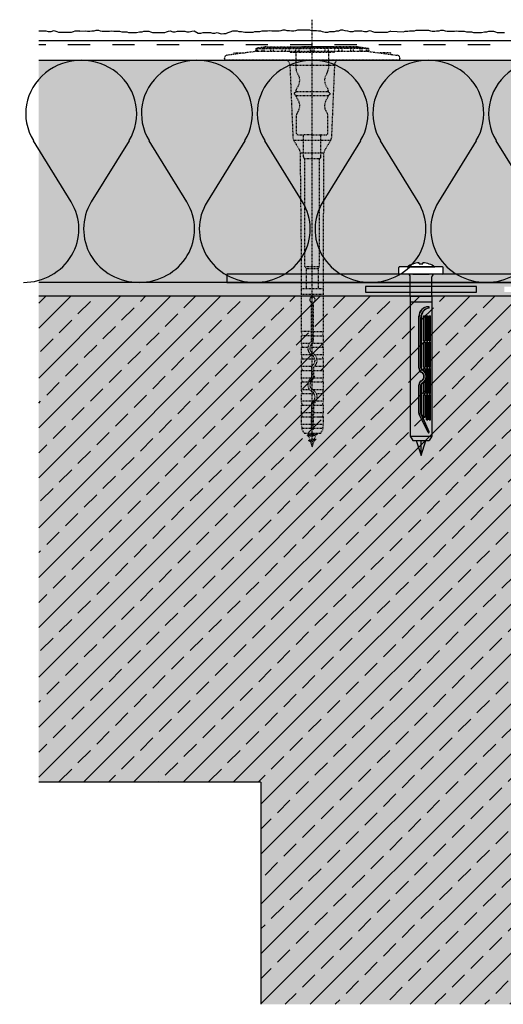
# Model space of a CAD drawing. Extents: x 10850 to 11261, y -2543 to -2150.
# Drawn here: x 10850 to 11024, y -2504 to -2150 of the extents above; entities that cross this region are included whole.
import ezdxf

# ---------------------------------------------------------------- set-up
doc = ezdxf.new("R2010")
doc.units = 0
doc.header["$LTSCALE"] = 0.1
for name, pattern in [('AUSGEZOGEN', [0]), ('LINIE_3', [2, 1, -1]), ('MVS_STRICH', [48, 8, -8, 8, -8, 8, -8]), ('STRICHLINIE_FOLIE', [20, 10, -10])]:
    doc.linetypes.add(name, pattern=pattern)
doc.layers.get('0').update_dxf_attribs({"linetype": 'CONTINUOUS'})
doc.layers.add('Alsecco', color=7, linetype='AUSGEZOGEN', lineweight=18)
for name, color, linetype in [('Alsifix N 8x60', 1, 'CONTINUOUS'), ('Alsifix PM', 1, 'CONTINUOUS'), ('Armierung', 6, 'CONTINUOUS'), ('BEMASSUNG', 1, 'AUSGEZOGEN'), ('DÄMMUNG', 1, 'CONTINUOUS'), ('Putz', 6, 'CONTINUOUS'), ('Rohbau', 4, 'CONTINUOUS'), ('SCHRAFFUR', 7, 'CONTINUOUS'), ('SICHTBARE', 7, 'CONTINUOUS')]:
    doc.layers.add(name, color=color, linetype=linetype)

# ---------------------------------------------------------------- blocks, each defined once
blk = doc.blocks.new('Alsifix N 8x60')
at = {"layer": 'Alsifix N 8x60'}
for p, q in [((0, 4.89), (0, 7.75)), ((0.25, 8), (2.35, 8)), ((2.6, -7.75), (2.6, 7.75)), ((-58.4, 3.89), (-60, 2.97)), ((-8, 3.89), (-58.4, 3.89)), ((-58.4, 3.89), (-58.4, 0)), ((-10, 3.89), (-10, -3.89)), ((-10, 3.89), (-10, -3.89)), ((-8, 3.89), (-1, 3.89)), ((-8, 3.89), (-8, -3.89)), ((0, -4.89), (0, 4.89)), ((2.6, 5), (2.6, 0)), ((-60, 1.75), (-65.4, 0)), ((-60, 2.97), (-60, -2.97)), ((-58.4, 0), (-58.4, -3.89)), ((-57.01, -2.5), (-50.45, 0.7)), ((-57.01, -2.5), (-50.41, 0.64)), ((-56.8, -2.95), (-50.3, 0.06, 0)), ((-50.14, 0.1), (-39.91, 0.1)), ((-50.06, 0.8), (-39.89, 0.8)), ((-50.06, 0.72), (-39.89, 0.72)), ((-33.93, 0.8), (-15.19, 0.8)), ((-33.93, 0.72), (-15.24, 0.72)), ((-33.9, 0.1), (-15.65, 0.1)), ((0, 2.97), (0, -2.97)), ((2.6, 0), (2.6, -5)), ((3.65, 0.69), (3.65, -0.69)), ((3.65, 0.69), (4.07, 0.69)), ((-65.4, 0), (-60, -1.75)), ((-65.4, 0), (-60, 0)), ((-58.4, -3.89), (-60, -2.97)), ((-56.8, -2.95), (-50.25, -0.04, 0)), ((-52.5, -1.93), (-43.5, -1.93)), ((-52.5, -1.93), (-52.5, -2.46)), ((-52.5, -2.46), (-43.5, -2.46)), ((-52.5, -2.95), (-43.5, -2.95)), ((-52.5, -2.95), (-52.5, -3.42)), ((-52.5, -3.42), (-43.5, -3.42)), ((-51.5, -0.88), (-43.5, -0.88)), ((-51.5, -0.88), (-51.5, -1.42)), ((-51.5, -1.42), (-43.5, -1.42)), ((-39.92, -0.01), (-50.14, -0.01)), ((-43.5, -0.88), (-43.5, -1.42)), ((-43.5, -1.93), (-43.5, -2.46)), ((-43.5, -2.95), (-43.5, -3.42)), ((-43, -0.88), (-39.01, -0.88)), ((-43, -0.88), (-43, -1.42)), ((-43, -1.42), (-38.46, -1.42)), ((-43, -1.93), (-36.98, -1.93)), ((-43, -1.93), (-43, -2.46)), ((-43, -2.46), (-34, -2.46)), ((-43, -2.95), (-34, -2.95)), ((-43, -2.95), (-43, -3.42)), ((-43, -3.42), (-34, -3.42)), ((-36.84, -1.93), (-34, -1.93)), ((-35.35, -1.42), (-34, -1.42)), ((-34.8, -0.88), (-34, -0.88)), ((-34, -0.88), (-34, -1.42)), ((-34, -1.91), (-34, -2.46)), ((-34, -2.95), (-34, -3.42)), ((-15.72, -0.02), (-33.89, -0.01)), ((-33.5, -0.88), (-24.5, -0.88)), ((-33.5, -0.88), (-33.5, -1.42)), ((-33.5, -1.42), (-24.5, -1.42)), ((-33.5, -1.91), (-33.5, -2.46)), ((-33.5, -1.93), (-24.5, -1.93)), ((-33.5, -2.46), (-24.5, -2.46)), ((-33.5, -2.95), (-24.5, -2.95)), ((-33.5, -2.95), (-33.5, -3.42)), ((-33.5, -3.42), (-24.5, -3.42)), ((-24.5, -0.88), (-24.5, -1.42)), ((-24.5, -1.91), (-24.5, -2.46)), ((-24.5, -2.95), (-24.5, -3.42)), ((-24, -0.88), (-15, -0.88)), ((-24, -0.88), (-24, -1.42)), ((-24, -1.42), (-15, -1.42)), ((-24, -1.91), (-24, -2.46)), ((-24, -1.93), (-15, -1.93)), ((-24, -2.46), (-15, -2.46)), ((-24, -2.95), (-15, -2.95)), ((-24, -2.95), (-24, -3.42)), ((-24, -3.42), (-15, -3.42)), ((-15, -0.88), (-15, -1.42)), ((-15, -1.91), (-15, -2.46)), ((-15, -2.95), (-15, -3.42)), ((3.65, -0.69), (4.07, -0.69)), ((-8, -3.89), (-58.4, -3.89)), ((-8, -3.89), (-1, -3.89)), ((0, -7.75), (0, -4.89)), ((0.25, -8), (2.35, -8))]:
    blk.add_line(p, q, dxfattribs=at)
for centre, radius, start, end in [((0.25, 7.75), 0.25, 90, 180), ((2.35, 7.75), 0.25, 360, 90), ((-1, 4.89), 1, 270, 0), ((-4.98, 0), 9.08, 4.3676, 33.3985), ((-50.06, -0.1), 0.9, 90, 116.0227), ((-50.06, -0.1), 0.821, 90, 115.3958), ((-50.14, -0.28), 0.38, 90, 114.8659), ((-39.91, -0.7), 0.8, 25.0221, 90), ((-39.89, -0.79), 1.59, 26.5966, 90), ((-39.89, -0.79), 1.51, 26.5966, 90), ((-33.93, -0.79), 1.59, 90, 153.4034), ((-33.93, -0.79), 1.51, 90, 153.4034), ((-33.9, -0.7), 0.8, 90, 154.9779), ((-15.65, -3.37), 3.47, 9.2393, 90), ((-15.24, -2.78), 3.49, 1.277, 90), ((-15.19, -2.65), 3.44, 359.1034, 90), ((-56.91, -2.73), 0.25, 115.3958, 294.8659), ((-50.14, -0.28, 0), 0.267, 90, 113.9576), ((-39.92, -0.71), 0.7, 25.1621, 90), ((-36.91, 0.7), 2.63, 205.1621, 334.8364), ((-36.91, 0.7), 2.52, 205.0221, 334.9779), ((-36.91, 0.7), 1.83, 206.5966, 333.4034), ((-36.91, 0.7), 1.75, 206.5966, 333.4034), ((-33.89, -0.71), 0.7, 89.9985, 154.8364), ((-15.72, -3.6), 3.59, 12.6782, 90), ((-12, -2.7), 0.25, 207.2364, 360), ((-4.98, 0), 9.08, 326.6015, 355.6324), ((-1, -4.89), 1, 360, 90), ((0.25, -7.75), 0.25, 180, 270), ((2.35, -7.75), 0.25, 270, 360)]:
    blk.add_arc(centre, radius, start, end, dxfattribs=at)
blk = doc.blocks.new('Alsifix PM')
at = {"layer": 'Alsifix PM', "linetype": 'LINIE_3', "ltscale": 2}
for p, q in [((0, -30.99), (0, 30.99)), ((0.61, 31.6), (0.79, 31.6)), ((0.71, 31.6), (0.61, 31.6)), ((3.16, 20.38), (1.8, 30.72)), ((2.64, 28.18), (2.13, 28.18)), ((2.64, 28.18), (2.64, 24.3)), ((3.16, -20.39), (3.16, 20.39)), ((4.26, 20.28), (3.16, 20.38)), ((3.16, 19.85), (4.26, 19.85)), ((3.16, 19.51), (4.26, 19.51)), ((3.16, 17.98), (4.26, 17.98)), ((4.26, 20.28), (4.26, 0)), ((4.89, 16.31), (4.26, 20.28)), ((4.26, 18.03), (4.62, 18.03)), ((4.62, 18.03), (4.62, 0)), ((3.16, 17.32), (4.26, 17.32)), ((3.16, 14.88), (4.26, 14.88)), ((4.26, 17.59), (4.62, 17.59)), ((4.26, 17.25), (4.62, 17.25)), ((4.26, 15.95), (4.62, 15.95)), ((4.26, 15.28), (4.62, 15.28)), ((4.62, 15.32), (4.89, 15.32)), ((4.62, 14.34), (4.89, 14.34)), ((4.89, 16.31), (4.89, 0)), ((3.16, 13.94), (4.26, 13.94)), ((3.16, 10.76), (4.26, 10.76)), ((4.26, 13.22), (4.62, 13.22)), ((4.26, 12.28), (4.62, 12.28)), ((4.62, 13.91), (4.89, 13.91)), ((-1.85, 8.03), (-27.89, 6.93)), ((-1.85, -8.03), (-1.85, 8.03)), ((2.9, 7.82), (2.9, 6.18)), ((3.16, 9.61), (4.26, 9.61)), ((3.2, 8.12), (4.41, 8.12)), ((4.26, 9.59), (4.62, 9.59)), ((4.26, 8.44), (4.62, 8.44)), ((4.62, 10.62), (4.89, 10.62)), ((4.62, 8.42), (4.89, 8.42)), ((4.81, 7.73), (4.89, 3.71)), ((-134.28, 2.9), (-132.55, 3.9)), ((-132.55, 3.9), (-132.55, 0.27)), ((-132.31, 3.6), (-131.03, 3.9)), ((-131.03, 3.9), (-128.38, 3.9)), ((-131.03, 3.9), (-131.03, 0.27)), ((-128.38, 3.9), (-128.38, 0.27)), ((-128.13, 3.6), (-126.86, 3.9)), ((-126.86, 3.9), (-126.86, 0.27)), ((-126.86, 3.9), (-124.21, 3.9)), ((-124.21, 3.9), (-124.21, 0.27)), ((-123.96, 3.6), (-122.69, 3.9)), ((-122.69, 3.9), (-120.04, 3.9)), ((-122.69, 3.9), (-122.69, -0.51)), ((-120.04, 3.9), (-120.04, -0.65)), ((-119.79, 3.6), (-118.52, 3.9)), ((-118.52, 3.9), (-115.87, 3.9)), ((-118.52, 3.9), (-118.52, 1.04)), ((-115.87, 3.9), (-115.87, 1.41)), ((-115.62, 3.6), (-114.35, 3.9)), ((-114.35, 3.9), (-111.7, 3.9)), ((-114.35, 3.9), (-114.35, 0.27)), ((-111.7, 3.9), (-111.7, 0.27)), ((-111.45, 3.6), (-110.18, 3.9)), ((-110.18, 3.9), (-107.53, 3.9)), ((-110.18, 3.9), (-110.18, 0.16)), ((-107.53, 3.9), (-107.53, -0.95)), ((-107.28, 3.6), (-106, 3.9)), ((-106, 3.9), (-103.36, 3.9)), ((-106, 3.9), (-106, 0.41)), ((-103.36, 3.9), (-103.36, 1.56)), ((-103.11, 3.6), (-101.83, 3.9)), ((-101.83, 3.9), (-99.19, 3.9)), ((-101.83, 3.9), (-101.83, 0.92)), ((-99.19, 0.27), (-99.19, 3.9)), ((-98.94, 3.6), (-97.66, 3.9)), ((-97.66, 0.27), (-97.66, 3.9)), ((-97.66, 3.9), (-84.24, 3.9)), ((-95.26, 3.83), (-95.26, 3.83)), ((-84.24, 3.9), (-64.63, 3.9)), ((-84.24, 3.9), (-84.24, -4.1)), ((-82.24, 3.9), (-82.24, -4.1)), ((-64.63, 3.9), (-33.41, 4.23)), ((-33.41, -4.23), (-33.41, 4.23)), ((-28.87, 6.64), (-32.34, 4.53)), ((-28.87, -6.64), (-28.87, 6.64)), ((-26.84, 5.14), (-26.84, 3.28)), ((-26.84, 5.14), (-26.84, 3.28)), ((-26.35, 5.64), (-19.74, 5.69)), ((-13, 5.75), (-12.81, 5.75)), ((-13, 5.75), (-12.81, 5.75)), ((-12.81, -5.75), (-12.81, 5.75)), ((-12.37, 6.3), (-12.64, 5.85)), ((-11.68, 6.3), (-11.43, 5.86)), ((-11.25, 5.76), (-10.72, 5.76)), ((-11.25, 5.76), (-10.72, 5.76)), ((-11.25, 5.76), (-11.25, -5.76)), ((2.6, 5.88), (-2.82, 5.83)), ((2.9, 6.67), (2.9, -6.67)), ((3.16, 5.91), (4.26, 5.91)), ((3.16, 4.63), (4.26, 4.63)), ((4.26, 5.31), (4.62, 5.31)), ((4.26, 4.03), (4.62, 4.03)), ((4.89, -3.71), (4.89, 3.71)), ((-137.42, 0.58), (-139.25, 0)), ((-139.25, 0), (14.61, 0)), ((-139.25, 0), (-137.03, -0.7)), ((-137.02, 1.26), (-137.42, 0.58)), ((-137.42, 0.58), (-137.03, -0.7)), ((-137.02, 1.26), (-136.95, 1.26)), ((-137.02, 1.26), (-136.63, -1.39)), ((-136.95, 1.26), (-136.68, 0.81)), ((-136.95, 1.26), (-136.55, -1.39)), ((-135.57, 1.16), (-136.68, 0.81)), ((-136.68, 0.81), (-136.29, -0.93)), ((-135.18, 1.85), (-135.57, 1.16)), ((-134.84, 1.39), (-135.57, 1.16)), ((-135.57, 1.16), (-134.9, -1.37)), ((-135.18, 1.85), (-135.1, 1.85)), ((-135.18, 1.85), (-134.51, -2.06)), ((-135.1, 1.85), (-134.43, -2.06)), ((-135.1, 1.85), (-134.84, 1.39)), ((-134.28, 1.57), (-134.84, 1.39)), ((-134.84, 1.39), (-134.28, -1.12)), ((-134.28, 2.9), (-134.28, -0.1)), ((-132.63, 0.27), (-127.54, 0.27)), ((-123.74, 0.27), (-127.54, 0.27)), ((-126.27, 0.27), (-126.27, -0.47)), ((-125.26, 0.27), (-125.26, -0.47)), ((-118.5, 0.06), (-119.03, 0.58)), ((-118.52, 0.04), (-118.52, -4.1)), ((-115.87, 0.61), (-115.87, -4.1)), ((-110.57, 0.27), (-114.38, 0.27)), ((-113.1, 0.27), (-113.1, -0.47)), ((-112.09, 0.27), (-112.09, -0.47)), ((-105.34, 0.06), (-105.86, 0.58)), ((-103.36, 0.81), (-103.36, -4.1)), ((-101.22, 0.27), (-87.13, 0.27)), ((-100.95, 0.27), (-100.95, -0.47)), ((-99.94, 0.27), (-99.94, -0.47)), ((-74.94, 2.2), (-82.24, 2.2)), ((-74.25, 2.6), (-74.94, 2.2)), ((-74.94, 2.2), (-74.94, -2.2)), ((-74.25, 2.6), (-35.34, 2.6)), ((-74.25, 2.6), (-74.25, -2.6)), ((-35.34, 2.6), (-35.34, -2.6)), ((-34.79, 3.15), (-27.04, 3.08)), ((-26.84, 0), (-26.84, 3.27)), ((3.16, 0.66), (4.62, 0.66)), ((4.26, 0.66), (4.62, 0.66)), ((4.62, 2.39), (4.89, 2.39)), ((4.62, 0.66), (4.89, 0.66)), ((-137.03, -0.7), (-136.63, -1.39)), ((-136.63, -1.39), (-136.55, -1.39)), ((-136.29, -0.93), (-136.55, -1.39)), ((-136.29, -0.93), (-134.9, -1.37)), ((-134.9, -1.37), (-134.51, -2.06)), ((-134.9, -1.37), (-134.28, -1.57)), ((-134.51, -2.06), (-134.43, -2.06)), ((-134.28, -1.79), (-134.43, -2.06)), ((-134.28, -0.1), (-134.28, -3.1)), ((-134.28, -3.1), (-132.55, -4.1)), ((-132.63, -0.47), (-127.54, -0.47)), ((-132.55, -0.47), (-132.55, -4.1)), ((-131.03, -0.47), (-131.03, -4.1)), ((-128.38, -0.47), (-128.38, -4.1)), ((-128.38, -1.86), (-128.38, -4.1)), ((-123.74, -0.47), (-127.54, -0.47)), ((-126.86, -0.47), (-126.86, -4.1)), ((-124.21, -0.47), (-124.21, -4.1)), ((-122.69, -1.41), (-122.69, -4.1)), ((-120.04, -1.5), (-120.04, -4.1)), ((-119.09, -0.78), (-119.61, -0.26)), ((-110.57, -0.47), (-114.38, -0.47)), ((-114.35, -0.47), (-114.35, -4.1)), ((-111.7, -0.47), (-111.7, -4.1)), ((-110.18, -0.92), (-110.18, -4.1)), ((-107.53, -1.71), (-107.53, -4.1)), ((-105.93, -0.78), (-106.45, -0.26)), ((-106, -0.87), (-106, -4.1)), ((-101.83, -0.18), (-101.83, -4.1)), ((-101.22, -0.47), (-87.13, -0.47)), ((-99.19, -0.47), (-99.19, -4.1)), ((-97.66, -0.47), (-97.66, -4.1)), ((-74.94, -2.2), (-82.24, -2.2)), ((-74.94, -2.2), (-74.25, -2.6)), ((-74.25, -2.6), (-35.34, -2.6)), ((-34.79, -3.15), (-27.04, -3.08)), ((-26.84, 0), (-26.84, -3.28)), ((-26.84, -3.28), (-26.84, -5.14)), ((3.16, -0.66), (4.62, -0.66)), ((4.26, -20.28), (4.26, 0)), ((4.26, -0.66), (4.62, -0.66)), ((4.62, -18.03), (4.62, 0)), ((4.62, -0.66), (4.89, -0.66)), ((4.62, -2.39), (4.89, -2.39)), ((4.89, -16.31), (4.89, 0)), ((-132.31, -3.8), (-131.03, -4.1)), ((-131.03, -4.1), (-128.38, -4.1)), ((-128.13, -3.8), (-126.86, -4.1)), ((-126.86, -4.1), (-124.21, -4.1)), ((-123.96, -3.8), (-122.69, -4.1)), ((-122.69, -4.1), (-120.04, -4.1)), ((-119.79, -3.8), (-118.52, -4.1)), ((-118.52, -4.1), (-115.87, -4.1)), ((-115.62, -3.8), (-114.35, -4.1)), ((-114.35, -4.1), (-111.7, -4.1)), ((-111.45, -3.8), (-110.18, -4.1)), ((-110.18, -4.1), (-107.53, -4.1)), ((-107.28, -3.8), (-106, -4.1)), ((-106, -4.1), (-103.36, -4.1)), ((-103.11, -3.8), (-101.83, -4.1)), ((-101.83, -4.1), (-99.19, -4.1)), ((-98.94, -3.8), (-97.66, -4.1)), ((-97.66, -4.1), (-84.24, -4.1)), ((-84.24, -4.1), (-64.63, -4.1)), ((-64.63, -4.1), (-33.41, -4.23)), ((-28.87, -6.64), (-32.34, -4.53)), ((-1.85, -8.03), (-27.89, -6.93)), ((-26.35, -5.64), (-19.74, -5.69)), ((-13, -5.75), (-12.81, -5.75)), ((-13, -5.75), (-12.81, -5.75)), ((-12.37, -6.3), (-12.64, -5.85)), ((-11.68, -6.3), (-11.43, -5.86)), ((-11.25, -5.76), (-10.72, -5.76)), ((-10.71, -5.76), (-11.25, -5.76)), ((2.6, -5.88), (-2.82, -5.83)), ((2.9, -7.82), (2.9, -6.18)), ((3.16, -4.63), (4.26, -4.63)), ((3.16, -5.91), (4.26, -5.91)), ((4.26, -4.03), (4.62, -4.03)), ((4.26, -5.31), (4.62, -5.31)), ((4.81, -7.73), (4.89, -3.71)), ((3.16, -9.61), (4.26, -9.61)), ((3.2, -8.12), (4.41, -8.12)), ((4.26, -8.44), (4.62, -8.44)), ((4.26, -9.59), (4.62, -9.59)), ((4.62, -8.42), (4.89, -8.42)), ((4.62, -10.62), (4.89, -10.62)), ((3.16, -10.76), (4.26, -10.76)), ((3.16, -13.94), (4.26, -13.94)), ((4.26, -12.28), (4.62, -12.28)), ((4.26, -13.22), (4.62, -13.22)), ((4.62, -13.91), (4.89, -13.91)), ((3.16, -14.88), (4.26, -14.88)), ((3.16, -17.32), (4.26, -17.32)), ((4.26, -15.28), (4.62, -15.28)), ((4.26, -15.95), (4.62, -15.95)), ((4.89, -16.31), (4.26, -20.28)), ((4.26, -17.25), (4.62, -17.25)), ((4.26, -17.59), (4.62, -17.59)), ((4.62, -14.34), (4.89, -14.34)), ((4.62, -15.32), (4.89, -15.32)), ((3.16, -20.38), (1.8, -30.72)), ((3.16, -17.98), (4.26, -17.98)), ((3.16, -19.51), (4.26, -19.51)), ((3.16, -19.85), (4.26, -19.85)), ((4.26, -20.28), (3.16, -20.38)), ((4.26, -18.03), (4.62, -18.03)), ((2.64, -28.18), (2.64, -24.3)), ((2.64, -28.18), (2.13, -28.18)), ((0.71, -31.6), (0.61, -31.6)), ((0.61, -31.6), (0.79, -31.6))]:
    blk.add_line(p, q, dxfattribs=at)
for centre, radius, start, end in [((0.61, 30.99), 0.612, 90, 180), ((0.79, 30.58), 1.02, 7.5, 90), ((-1.96, 10.6), 2.57, 272.4091, 319.6762), ((3.2, 7.82), 0.3, 90, 180), ((4.41, 7.72), 0.4, 1.1301, 90), ((-132.35, 3.79), 0.2, 180, 283.3062), ((-128.18, 3.79), 0.2, 180, 283.3062), ((-124.01, 3.79), 0.2, 180, 283.3062), ((-119.84, 3.79), 0.2, 180, 283.3062), ((-115.67, 3.79), 0.2, 180, 283.3062), ((-111.5, 3.79), 0.2, 180, 283.3062), ((-107.33, 3.79), 0.2, 180, 283.3062), ((-103.16, 3.79), 0.2, 180, 283.3062), ((-98.99, 3.79), 0.201, 180, 283.3062), ((-33.41, 6.29), 2.06, 270.2089, 301.2727), ((-27.8, 4.87), 2.06, 92.4091, 121.2727), ((-26.34, 5.14), 0.5, 90.4711, 180.0038), ((-19.73, 4.69), 1, 50.1333, 90.4711), ((-16.39, 8.68), 4.2, 230.1333, 310.8088), ((-13, 4.75), 1, 90.4711, 130.8088), ((-12.81, 5.95), 0.2, 270.4711, 330), ((-12.03, 6.1), 0.4, 30, 150), ((-11.25, 5.96), 0.2, 210, 270.4711), ((-10.71, 4.76), 1, 48.8753, 90.4711), ((-7.29, 8.68), 4.2, 228.8753, 303.3205), ((-2.79, 1.83), 4, 90.4711, 123.3205), ((2.6, 6.18), 0.3, 270.4711, 0), ((-132.63, -0.1), 0.37, 90, 270), ((-123.74, -0.53), 0.8, 34.1596, 90), ((-121.28, 1.14), 2.17, 214.1596, 330.8411), ((-116.84, -1.34), 2.91, 34.1596, 150.8411), ((-116.84, -1.34), 2.17, 34.1596, 150.8411), ((-114.38, 0.33), 0.0608, 214.1596, 270), ((-110.57, -0.53), 0.8, 34.1596, 90), ((-108.11, 1.14), 2.17, 214.1596, 330.8411), ((-103.67, -1.34), 2.91, 34.1596, 150.8411), ((-103.67, -1.34), 2.17, 34.1596, 150.8411), ((-101.22, 0.33), 0.0608, 214.1596, 270), ((-86.23, -0.1), 0.972, 202.3392, 157.6609), ((-34.79, 2.6), 0.55, 89.4978, 179.9978), ((-27.04, 3.28), 0.2, 269.4978, 359.9978), ((-27.04, 3.28), 0.2, 269.4978, 359.9978), ((-123.74, -0.53), 0.0608, 34.1596, 90), ((-121.28, 1.14), 2.91, 214.1596, 330.8411), ((-114.38, 0.33), 0.8, 214.1596, 270), ((-110.57, -0.53), 0.0608, 34.1596, 90), ((-108.11, 1.14), 2.91, 214.1596, 330.8411), ((-101.22, 0.33), 0.8, 214.1596, 270), ((-34.79, -2.6), 0.55, 180, 270.5), ((-27.04, -3.28), 0.2, 0, 90.5), ((-132.35, -3.99), 0.201, 76.6938, 180), ((-128.18, -3.99), 0.201, 76.6938, 180), ((-124.01, -3.99), 0.201, 76.6938, 180), ((-119.84, -3.99), 0.201, 76.6938, 180), ((-115.67, -3.99), 0.201, 76.6938, 180), ((-111.5, -3.99), 0.201, 76.6938, 180), ((-107.33, -3.99), 0.201, 76.6938, 180), ((-103.16, -3.99), 0.201, 76.6938, 180), ((-98.99, -3.99), 0.201, 76.6938, 180), ((-33.41, -6.29), 2.06, 58.7273, 89.7927), ((-27.8, -4.87), 2.06, 238.7273, 267.5909), ((-26.34, -5.14), 0.5, 179.9962, 269.5289), ((-19.73, -4.69), 1, 269.5289, 309.8667), ((-16.39, -8.68), 4.2, 49.1912, 129.8667), ((-13, -4.75), 1, 229.1912, 269.5289), ((-12.81, -5.95), 0.2, 30, 89.5289), ((-12.03, -6.1), 0.4, 210, 330), ((-11.25, -5.96), 0.2, 89.5289, 150), ((-10.71, -4.76), 1, 269.5289, 311.1247), ((-7.29, -8.68), 4.2, 56.6795, 131.1247), ((-2.79, -1.83), 4, 236.6795, 269.5289), ((2.6, -6.18), 0.3, 0, 89.5289), ((-1.96, -10.6), 2.57, 40.3238, 87.5909), ((3.2, -7.82), 0.3, 180, 270), ((4.41, -7.72), 0.4, 270, 358.8699), ((0.61, -30.99), 0.612, 180, 270), ((0.79, -30.58), 1.02, 270, 352.5)]:
    blk.add_arc(centre, radius, start, end, dxfattribs=at)
blk = doc.blocks.new('DAEMM')
at = {"layer": 'DÄMMUNG'}
for p, q in [((0.2065, 0.362), (0.0435, 0.638)), ((0.4565, 0.638), (0.2935, 0.362))]:
    blk.add_line(p, q, dxfattribs=at)
for centre, radius, start, end in [((0.25, 0.76), 0.2398, 329.435, 210.565), ((-0.0001, 0.2399), 0.2399, 270.0152, 30.5802), ((0.5001, 0.2399), 0.2399, 149.4198, 269.9848)]:
    blk.add_arc(centre, radius, start, end, dxfattribs=at)

msp = doc.modelspace()

# ---------------------------------------------------------------- hatches: boundary and pattern name
at = {"layer": 'Alsecco'}
msp.add_hatch(color=7, dxfattribs=at).paths.add_polyline_path([(11224.28, -2241.32), (10924.28, -2241.32), (10924.28, -2244.32), (11224.28, -2244.32)])
at = {"layer": 'Alsecco', "linetype": 'ByBlock', "lineweight": -3}
msp.add_hatch(color=251, dxfattribs=at).paths.add_polyline_path([(10974.28, -2245.82), (10974.28, -2247.82), (11014.28, -2247.82), (11014.28, -2245.82)])
at = {"layer": 'Rohbau'}
h = msp.add_hatch(dxfattribs=at)
h.set_pattern_fill('ANSI33', color=3, scale=2, style=0)
h.set_pattern_definition([(45, (76.45, 70.181), (-8.980256, 8.980256), []), (45, (85.43, 70.181), (-8.980256, 8.980256), [6.35, -3.175])])
h.paths.add_polyline_path([(10856.61, -2249.32), (11111.61, -2249.32), (11111.61, -2504.32), (10936.61, -2504.32), (10936.61, -2424.32), (10856.61, -2424.32)])
at = {"layer": 'SCHRAFFUR', "linetype": 'Continuous'}
h = msp.add_hatch(color=71, dxfattribs=at)
h.dxf.hatch_style = 1
edge = h.paths.add_edge_path()
edge.add_arc((11044.28, -2246.3), 9.08, 56.6015, 85.6324)
edge.add_line((11044.98, -2237.25), (11044.98, -2237.67))
edge.add_line((11044.98, -2237.67), (11043.59, -2237.67))
edge.add_line((11043.59, -2237.67), (11043.59, -2237.25))
edge.add_arc((11044.28, -2246.3), 9.08, 94.3676, 123.3985)
edge.add_line((11039.28, -2238.72), (11036.53, -2238.72))
edge.add_arc((11036.53, -2238.97), 0.25, 90, 180)
edge.add_line((11036.28, -2238.97), (11036.28, -2241.07))
edge.add_arc((11036.53, -2241.07), 0.25, 180, 270)
edge.add_line((11036.53, -2241.32), (11002.03, -2241.32))
edge.add_arc((11002.03, -2241.07), 0.25, 270, 360)
edge.add_line((11002.28, -2241.07), (11002.28, -2238.97))
edge.add_arc((11002.03, -2238.97), 0.25, 0, 90)
edge.add_line((11002.03, -2238.72), (10999.28, -2238.72))
edge.add_arc((10994.28, -2246.3), 9.08, 56.6015, 85.6324)
edge.add_line((10994.98, -2237.25), (10994.98, -2237.67))
edge.add_line((10994.98, -2237.67), (10993.59, -2237.67))
edge.add_line((10993.59, -2237.67), (10993.59, -2237.25))
edge.add_arc((10994.28, -2246.3), 9.08, 94.3676, 123.3985)
edge.add_line((10989.28, -2238.72), (10986.53, -2238.72))
edge.add_arc((10986.53, -2238.97), 0.25, 90, 180)
edge.add_line((10986.28, -2238.97), (10986.28, -2241.07))
edge.add_arc((10986.53, -2241.07), 0.25, 180, 270)
edge.add_line((10986.53, -2241.32), (10924.28, -2241.32))
edge.add_line((10924.28, -2241.32), (10924.28, -2244.32))
edge.add_line((10924.28, -2244.32), (10856.61, -2244.32))
edge.add_line((10856.61, -2244.32), (10856.61, -2164.32))
edge.add_line((10856.61, -2164.32), (11226.61, -2164.32))
edge.add_line((11226.61, -2164.32), (11226.61, -2238.68))
edge.add_line((11226.61, -2238.68), (11215.37, -2238.43))
edge.add_line((11215.37, -2238.43), (11214.93, -2237.37))
edge.add_line((11214.93, -2237.37), (11213.87, -2236.93))
edge.add_line((11213.87, -2236.93), (11202.73, -2236.93))
edge.add_line((11202.73, -2236.93), (11201.81, -2237.37))
edge.add_line((11201.81, -2237.37), (11201.38, -2238.31))
edge.add_line((11201.38, -2238.31), (11190.66, -2238.12))
edge.add_line((11190.66, -2238.12), (11190.66, -2241.32))
edge.add_line((11190.66, -2241.32), (11052.03, -2241.32))
edge.add_arc((11052.03, -2241.07), 0.25, 270, 360)
edge.add_line((11052.28, -2241.07), (11052.28, -2238.97))
edge.add_arc((11052.03, -2238.97), 0.25, 0, 90)
edge.add_line((11052.03, -2238.72), (11049.28, -2238.72))
h = msp.add_hatch(dxfattribs=at)
h.set_pattern_fill('HEX', color=252, scale=0.23, style=0)
h.set_pattern_definition([(0, (76.4494, 70.1808), (0, 1.2648301), [0.73025, -1.4605]), (120, (76.4494, 70.1808), (-1.095375, -0.63241505), [0.73025, -1.4605]), (60, (77.1797, 70.1808), (-1.095375, 0.63241505), [0.73025, -1.4605])])
h.paths.add_polyline_path([(11014.28, -2245.82), (11014.28, -2247.82), (10974.28, -2247.82), (10974.28, -2245.82)])
h.paths.add_polyline_path([(10856.61, -2249.32), (10856.61, -2244.32), (11111.38, -2244.32), (11111.38, -2249.32)])
h.paths.add_polyline_path([(11064.28, -2245.82), (11064.28, -2247.82), (11024.28, -2247.82), (11024.28, -2245.82)])
at = {"layer": 'SCHRAFFUR', "linetype": 'STRICHLINIE_FOLIE'}
h = msp.add_hatch(color=254, dxfattribs=at)
h.dxf.hatch_style = 1
h.paths.add_polyline_path([(10856.61, -2249.32), (11111.61, -2249.32), (11111.61, -2504.32), (10936.61, -2504.32), (10936.61, -2424.32), (10856.61, -2424.32)])

# ---------------------------------------------------------------- linework, layer by layer
at = {"layer": 'Alsecco', "linetype": 'ByBlock', "lineweight": -3}
for points in [[(11224.28, -2244.32), (11224.28, -2241.32), (10924.28, -2241.32), (10924.28, -2244.32)], [(10974.28, -2245.82), (10974.28, -2247.82), (11014.28, -2247.82), (11014.28, -2245.82)]]:
    msp.add_lwpolyline(points, close=True, dxfattribs=at)
at = {"layer": 'Armierung', "lineweight": -3}
msp.add_line((11227.11, -2157.32), (10856.61, -2157.32), dxfattribs=at)
at = {"layer": 'Armierung', "linetype": 'MVS_STRICH', "lineweight": -3, "ltscale": 10}
msp.add_line((11227.11, -2158.82), (10856.61, -2158.82), dxfattribs=at)
at = {"layer": 'Putz', "color": 6, "linetype": 'AUSGEZOGEN', "lineweight": -3}
for p, q in [((10857.46, -2153.88), (10856.61, -2153.88)), ((10858.35, -2153.88), (10857.46, -2153.88)), ((10859.23, -2153.88), (10858.35, -2153.88)), ((10860.11, -2154.1), (10859.23, -2153.88)), ((10861, -2154.1), (10860.11, -2154.1)), ((10861.88, -2153.66), (10861, -2154.1)), ((10862.54, -2153.88), (10861.88, -2153.66)), ((10863.21, -2154.1), (10862.54, -2153.88)), ((10863.87, -2154.32), (10863.21, -2154.1)), ((10864.75, -2154.32), (10863.87, -2154.32)), ((10865.64, -2154.32), (10864.75, -2154.32)), ((10866.52, -2154.32), (10865.64, -2154.32)), ((10867.4, -2154.32), (10866.52, -2154.32)), ((10868.29, -2154.32), (10867.4, -2154.32)), ((10868.95, -2154.1), (10868.29, -2154.32)), ((10869.61, -2153.88), (10868.95, -2154.1)), ((10870.5, -2153.88), (10869.61, -2153.88)), ((10871.38, -2153.88), (10870.5, -2153.88)), ((10871.38, -2153.88), (10873.47, -2153.66)), ((10873.47, -2153.66), (10874.13, -2153.88)), ((10874.13, -2153.88), (10875.02, -2153.88)), ((10875.02, -2153.88), (10875.68, -2153.66)), ((10875.68, -2153.66), (10876.56, -2153.66)), ((10876.56, -2153.66), (10877.23, -2153.44)), ((10877.23, -2153.44), (10878.11, -2153.44)), ((10878.11, -2153.44), (10878.77, -2153.66)), ((10878.77, -2153.66), (10879.44, -2153.88)), ((10879.44, -2153.88), (10880.32, -2153.88)), ((10880.32, -2153.88), (10881.2, -2153.88)), ((10881.2, -2153.88), (10882.09, -2153.88)), ((10882.09, -2153.88), (10882.97, -2153.66)), ((10882.97, -2153.66), (10883.63, -2153.88)), ((10883.63, -2153.88), (10884.74, -2153.88)), ((10884.74, -2153.88), (10885.62, -2153.88)), ((10885.62, -2153.88), (10886.51, -2154.1)), ((10886.51, -2154.1), (10887.39, -2154.1)), ((10887.39, -2154.1), (10888.27, -2154.1)), ((10888.27, -2154.1), (10888.94, -2154.32)), ((10888.94, -2154.32), (10889.82, -2154.32)), ((10889.82, -2154.32), (10890.93, -2154.32)), ((10890.93, -2154.32), (10891.81, -2154.32)), ((10891.81, -2154.32), (10892.91, -2154.1)), ((10892.91, -2154.1), (10893.8, -2154.1)), ((10893.8, -2154.1), (10894.46, -2153.88)), ((10894.46, -2153.88), (10895.34, -2153.88)), ((10895.34, -2153.88), (10896.23, -2153.88)), ((10896.23, -2153.88), (10896.89, -2154.1)), ((10896.89, -2154.1), (10897.55, -2154.32)), ((10897.55, -2154.32), (10898.44, -2154.32)), ((10898.44, -2154.32), (10899.32, -2154.32)), ((10899.32, -2154.32), (10900.21, -2154.32)), ((10900.21, -2154.32), (10901.09, -2154.32)), ((10901.09, -2154.32), (10901.97, -2154.32)), ((10901.97, -2154.32), (10902.64, -2154.1)), ((10902.64, -2154.1), (10903.3, -2153.88)), ((10903.3, -2153.88), (10903.96, -2153.66)), ((10903.96, -2153.66), (10904.85, -2154.1)), ((10904.85, -2154.1), (10905.73, -2154.1)), ((10905.73, -2154.1), (10906.61, -2153.88)), ((10906.61, -2153.88), (10907.5, -2153.88)), ((10907.5, -2153.88), (10908.38, -2153.88)), ((10908.38, -2153.88), (10909.26, -2153.88)), ((10909.26, -2153.88), (10909.93, -2154.1)), ((10909.93, -2154.1), (10910.81, -2154.1)), ((10910.81, -2154.1), (10911.69, -2153.88)), ((10911.69, -2153.88), (10912.58, -2153.66)), ((10912.58, -2153.66), (10914.02, -2154.51)), ((10914.02, -2154.51), (10914.91, -2154.51)), ((10914.91, -2154.51), (10915.79, -2154.29)), ((10915.79, -2154.29), (10916.67, -2154.29)), ((10916.67, -2154.29), (10917.56, -2154.29)), ((10917.56, -2154.29), (10918.44, -2154.29)), ((10918.44, -2154.29), (10919.11, -2154.51)), ((10919.11, -2154.51), (10919.99, -2154.51)), ((10919.99, -2154.51), (10920.87, -2154.29)), ((10920.87, -2154.29), (10922.33, -2154.85)), ((10922.33, -2154.85), (10923.22, -2154.63)), ((10923.22, -2154.63), (10924.1, -2154.63)), ((10926.35, -2153.88), (10924.1, -2154.63)), ((10927.23, -2153.88), (10926.35, -2153.88)), ((10928.11, -2153.88), (10927.23, -2153.88)), ((10928.78, -2154.1), (10928.11, -2153.88)), ((10929.66, -2154.1), (10928.78, -2154.1)), ((10930.76, -2154.32), (10929.66, -2154.1)), ((10931.65, -2154.32), (10930.76, -2154.32)), ((10932.75, -2154.32), (10931.65, -2154.32)), ((10933.64, -2154.32), (10932.75, -2154.32)), ((10934.3, -2154.1), (10933.64, -2154.32)), ((10935.18, -2154.1), (10934.3, -2154.1)), ((10936.07, -2154.1), (10935.18, -2154.1)), ((10936.95, -2153.88), (10936.07, -2154.1)), ((10937.83, -2153.88), (10936.95, -2153.88)), ((10938.94, -2153.88), (10937.83, -2153.88)), ((10939.6, -2153.66), (10938.94, -2153.88)), ((10940.49, -2153.88), (10939.6, -2153.66)), ((10941.37, -2153.88), (10940.49, -2153.88)), ((10942.25, -2153.88), (10941.37, -2153.88)), ((10943.14, -2153.88), (10942.25, -2153.88)), ((10943.8, -2153.66), (10943.14, -2153.88)), ((10944.46, -2153.44), (10943.8, -2153.66)), ((10945.35, -2153.44), (10944.46, -2153.44)), ((10946.01, -2153.66), (10945.35, -2153.44)), ((10946.89, -2153.66), (10946.01, -2153.66)), ((10947.56, -2153.88), (10946.89, -2153.66)), ((10948.44, -2153.88), (10947.56, -2153.88)), ((10949.1, -2153.66), (10948.44, -2153.88)), ((10949.77, -2153.44), (10949.1, -2153.66)), ((10950.65, -2153.44), (10949.77, -2153.44)), ((10951.53, -2153.44), (10950.65, -2153.44)), ((10952.42, -2153.44), (10951.53, -2153.44)), ((10953.3, -2153.44), (10952.42, -2153.44)), ((10954.19, -2153.44), (10953.3, -2153.44)), ((10954.85, -2153.66), (10954.19, -2153.44)), ((10955.73, -2153.66), (10954.85, -2153.66)), ((10956.62, -2153.66), (10955.73, -2153.66)), ((10957.28, -2153.88), (10956.62, -2153.66)), ((10958.16, -2153.88), (10957.28, -2153.88)), ((10958.83, -2154.1), (10958.16, -2153.88)), ((10959.71, -2154.32), (10958.83, -2154.1)), ((10960.59, -2154.32), (10959.71, -2154.32)), ((10961.26, -2154.1), (10960.59, -2154.32)), ((10962.14, -2154.1), (10961.26, -2154.1)), ((10963.02, -2154.1), (10962.14, -2154.1)), ((10963.69, -2153.88), (10963.02, -2154.1)), ((10964.57, -2153.88), (10963.69, -2153.88)), ((10965.23, -2153.44), (10964.57, -2153.88)), ((10966.12, -2153.44), (10965.23, -2153.44)), ((10967, -2153.66), (10966.12, -2153.44)), ((10967.88, -2153.88), (10967, -2153.66)), ((10968.77, -2154.1), (10967.88, -2153.88)), ((10969.65, -2154.1), (10968.77, -2154.1)), ((10970.31, -2153.88), (10969.65, -2154.1)), ((10971.2, -2153.88), (10970.31, -2153.88)), ((10972.08, -2153.88), (10971.2, -2153.88)), ((10972.97, -2153.88), (10972.08, -2153.88)), ((10973.85, -2154.1), (10972.97, -2153.88)), ((10974.73, -2154.1), (10973.85, -2154.1)), ((10975.62, -2153.66), (10974.73, -2154.1)), ((10976.28, -2153.88), (10975.62, -2153.66)), ((10976.94, -2154.1), (10976.28, -2153.88)), ((10977.61, -2154.32), (10976.94, -2154.1)), ((10978.49, -2154.32), (10977.61, -2154.32)), ((10979.37, -2154.32), (10978.49, -2154.32)), ((10980.26, -2154.32), (10979.37, -2154.32)), ((10981.14, -2154.32), (10980.26, -2154.32)), ((10982.02, -2154.32), (10981.14, -2154.32)), ((10982.69, -2154.1), (10982.02, -2154.32)), ((10983.35, -2153.88), (10982.69, -2154.1)), ((10983.35, -2153.88), (10987.93, -2154.1)), ((10987.93, -2154.1), (10988.59, -2153.88)), ((10988.59, -2153.88), (10989.47, -2153.88)), ((10989.47, -2153.88), (10990.14, -2153.66)), ((10990.14, -2153.66), (10991.02, -2153.66)), ((10991.02, -2153.66), (10991.91, -2153.66)), ((10991.91, -2153.66), (10992.57, -2153.44)), ((10992.57, -2153.44), (10993.45, -2153.44)), ((10993.45, -2153.44), (10994.34, -2153.44)), ((10994.34, -2153.44), (10995.22, -2153.44)), ((10995.22, -2153.44), (10996.1, -2153.44)), ((10996.1, -2153.44), (10996.99, -2153.44)), ((10996.99, -2153.44), (10997.65, -2153.66)), ((10997.65, -2153.66), (10998.31, -2153.88)), ((10998.31, -2153.88), (10999.2, -2153.88)), ((10999.2, -2153.88), (10999.86, -2153.66)), ((10999.86, -2153.66), (11000.74, -2153.66)), ((11000.74, -2153.66), (11001.41, -2153.44)), ((11001.41, -2153.44), (11002.29, -2153.44)), ((11002.29, -2153.44), (11002.95, -2153.66)), ((11002.95, -2153.66), (11003.62, -2153.88)), ((11003.62, -2153.88), (11004.5, -2153.88)), ((11004.5, -2153.88), (11005.38, -2153.88)), ((11005.38, -2153.88), (11006.27, -2153.88)), ((11006.27, -2153.88), (11007.15, -2153.66)), ((11007.15, -2153.66), (11007.81, -2153.88)), ((11007.81, -2153.88), (11008.92, -2153.88)), ((11008.92, -2153.88), (11009.8, -2153.88)), ((11009.8, -2153.88), (11010.69, -2154.1)), ((11010.69, -2154.1), (11011.57, -2154.1)), ((11011.57, -2154.1), (11012.45, -2154.1)), ((11012.45, -2154.1), (11013.12, -2154.32)), ((11013.12, -2154.32), (11014, -2154.32)), ((11014, -2154.32), (11015.1, -2154.32)), ((11015.1, -2154.32), (11015.99, -2154.32)), ((11015.99, -2154.32), (11017.09, -2154.1)), ((11017.09, -2154.1), (11017.98, -2154.1)), ((11017.98, -2154.1), (11018.64, -2153.88)), ((11018.64, -2153.88), (11019.52, -2153.88)), ((11019.52, -2153.88), (11020.41, -2153.88)), ((11020.41, -2153.88), (11021.07, -2154.1)), ((11021.07, -2154.1), (11021.73, -2154.32)), ((11021.73, -2154.32), (11022.62, -2154.32)), ((11022.62, -2154.32), (11023.5, -2154.32)), ((11023.5, -2154.32), (11024.38, -2154.32))]:
    msp.add_line(p, q, dxfattribs=at)
at = {"layer": 'Rohbau', "color": 4, "lineweight": -3}
msp.add_line((11111.61, -2249.32), (10856.61, -2249.32), dxfattribs=at)
at = {"layer": 'Rohbau', "lineweight": -3}
for q in [(10856.61, -2424.32), (10936.61, -2504.32)]:
    msp.add_line((10936.61, -2424.32), q, dxfattribs=at)
at = {"layer": 'SICHTBARE', "color": 1, "linetype": 'Continuous'}
for p, q in [((10856.61, -2164.32), (11226.61, -2164.32)), ((11226.61, -2244.32), (10856.61, -2244.32))]:
    msp.add_line(p, q, dxfattribs=at)

# ---------------------------------------------------------------- block references
at = {"rotation": 90}
msp.add_blockref('Alsifix N 8x60', (10994.28, -2241.32), dxfattribs=at)
at = {"layer": 'Alsifix PM', "linetype": 'ByBlock', "lineweight": -3, "rotation": 90}
msp.add_blockref('Alsifix PM', (10955.06, -2164.32), dxfattribs=at)
at = {"layer": 'BEMASSUNG', "color": 7, "linetype": 'Continuous', "xscale": 83.3333333333333, "yscale": 80, "zscale": 83.3333333333333}
for p in [(10851.06, -2244.32), (10892.73, -2244.32), (10934.4, -2244.32), (10976.06, -2244.32), (11017.73, -2244.32)]:
    msp.add_blockref('DAEMM', p, dxfattribs=at)

doc.saveas('drawing.dxf')
